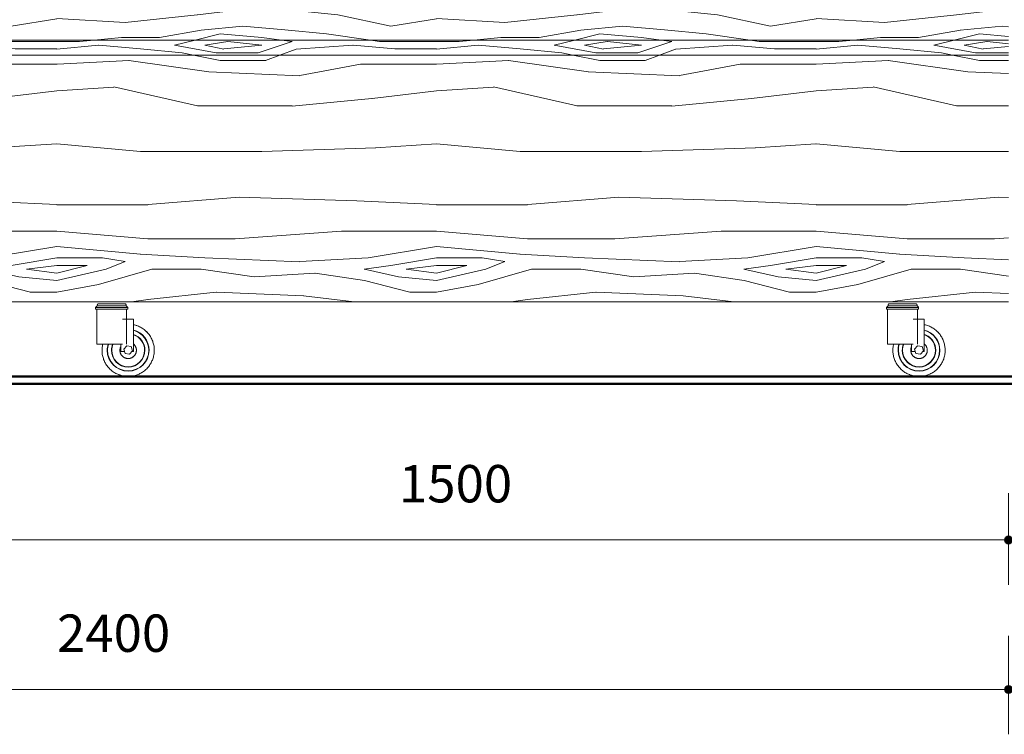
# Model space of a CAD drawing. Units: millimetres. Extents: x -34278 to -24484, y -479 to 19200.
# Drawn here: x -28551 to -27234, y -479 to 477 of the extents above; entities that cross this region are included whole.
import ezdxf

# ---------------------------------------------------------------- set-up
doc = ezdxf.new("R2010")
doc.units = ezdxf.units.MM
for name, color, linetype, lineweight in [('A-ANNO-DIMS', 7, 'Continuous', 9), ('A-ANNO-DIMS-20', 7, 'Continuous', 9), ('A-FLOR-1', 7, 'Continuous', 50), ('Q-CASE', 7, 'Continuous', 18)]:
    doc.layers.add(name, color=color, linetype=linetype, lineweight=lineweight)
doc.layers.add('Q-CASE-1', color=7, linetype='Continuous', lineweight=18, true_color=0xc0c0c0)
doc.styles.add('ISOCPEUR', font='isocpeur.ttf', dxfattribs={"height": 50})
doc.dimstyles.new('Pink_Linear_-_2_5_mm', dxfattribs={"dimscale": 304.8, "dimtxt": 49.799059, "dimasz": 0.131234, "dimexe": 0.19685, "dimexo": 0.131234, "dimgap": 0.114829, "dimtad": 1, "dimdec": 0, "dimzin": 0, "dimdsep": 46, "dimtxsty": 'ISOCPEUR', "dimblk1": 'DOTSMALL', "dimblk2": 'DOTSMALL', "dimsah": 1, "dimcen": 0.09, "dimdle": 0.19685, "dimazin": 0, "dimtfac": 1, "dimtdec": 4, "dimtix": 1, "dimtmove": 0, "dimatfit": 3, "dimfxl": 1, "dimtvp": 1, "dimtolj": 1, "dimtzin": 0, "dimarcsym": 2})
pattern_1 = [(349.695, (-32411.104, 3996.16), (3047.99837, -508.008), [56.796, -5622.816]), (0, (-32355.2, 3986), (508, 508), [55.88, -452.12]), (18.435, (-32299.34, 3986), (1015.9995, 508.001), [48.193, -1558.244]), (172.875, (-32253.624, 4001.24), (3556.0003, -507.9994), [40.956, -4054.67]), (174.806, (-32294.264, 4006.32), (5080.00417, -507.96185), [56.11, -5554.933]), (194.036, (-32350.14, 4011.4), (-1524.002, -507.9934), [62.836, -2031.7]), (9.462, (-32370.46, 3996.16), (2540.0026, 507.986), [30.9, -3059.143]), (353.66, (-32339.984, 4001.24), (-4064.002, 507.9862), [46, -4554.134]), (185.711, (-32294.264, 3996.16), (-4571.99646, -508.0326), [51.053, -5054.284]), (168.69, (-32345.06, 3991.08), (2031.9995, -508.0024), [25.903, -2564.4]), (354.806, (-32456.824, 3991.08), (-5080.00417, 507.96185), [56.11, -5554.933]), (348.69, (-32400.94, 3986), (-2031.9995, 508.0024), [51.806, -2538.496]), (0, (-32350.14, 3975.84), (508, 508), [60.96, -447.04]), (20.556, (-32289.184, 3975.84), (2540.0012, 1015.99825), [43.404, -4296.95]), (3.814, (-32248.544, 3991.08), (7112.00094, 507.99107), [76.37, -7560.545]), (354.806, (-32172.344, 3996.16), (-5080.00417, 507.96185), [56.11, -5554.933]), (0, (-32116.46, 3991.1), (508, 508), [55.88, -452.12]), (5.194, (-32568.584, 3991.08), (5080.00417, 507.96185), [56.11, -5554.933]), (354.806, (-32512.704, 3996.16), (-5080.00417, 507.96185), [56.11, -5554.933]), (0, (-32568.6, 4001.24), (508, 508), [30.48, -477.52]), (5.194, (-32538.104, 4001.24), (5080.00417, 507.96185), [56.11, -5554.933]), (0, (-32482.2, 4006.3), (508, 508), [50.8, -457.2]), (10.305, (-32431.424, 4006.32), (-3047.99837, -508.008), [56.796, -5622.816]), (5.194, (-32375.544, 4016.48), (5080.00417, 507.96185), [56.11, -5554.933]), (354.806, (-32319.664, 4021.56), (-5080.00417, 507.96185), [56.11, -5554.933]), (354.806, (-32263.784, 4016.48), (-5080.00417, 507.96185), [56.11, -5554.933]), (351.87, (-32207.904, 4011.4), (-3048.0008, 507.9945), [71.842, -3520.26]), (0, (-32136.8, 4001.24), (508, 508), [76.2, -431.8]), (347.471, (-32157.104, 3696.44), (2539.9984, -508.0089), [46.835, -4636.693]), (354.289, (-32111.384, 3686.28), (-4571.99646, 508.0326), [51.053, -5054.284]), (8.13, (-32157.104, 3696.44), (3048.0008, 507.9945), [35.92, -3556.18]), (9.462, (-32121.54, 3701.52), (2540.0026, 507.986), [61.8, -3028.242]), (0, (-32568.6, 3711.7), (508, 508), [60.96, -447.04]), (350.538, (-32507.62, 3711.68), (-2540.0026, 507.986), [30.9, -3059.143]), (201.801, (-32477.14, 3706.6), (1524.0036, 507.9893), [27.357, -2708.307]), (192.995, (-32502.544, 3696.44), (4571.99335, 1016.03083), [67.776, -6709.79]), (352.875, (-32101.224, 3696.44), (-3556.0003, 507.9994), [40.956, -4054.67]), (7.125, (-32101.224, 3696.44), (3556.0003, 507.9994), [40.956, -4054.67]), (0, (-32568.6, 3701.5), (508, 508), [40.64, -467.36]), (194.036, (-32527.94, 3701.52), (-1524.002, -507.9934), [41.89, -2052.647]), (356.633, (-32456.824, 3716.76), (-8127.99531, 508.07673), [86.51, -8564.42]), (357.709, (-32370.464, 3711.68), (-12191.99668, 508.08322), [127.102, -12583.054]), (3.18, (-32243.464, 3706.6), (8635.9981, 508.02581), [91.581, -9066.519]), (9.462, (-32152.02, 3711.68), (2540.0026, 507.986), [92.7, -2997.342]), (10.305, (-32568.584, 3665.96), (-3047.99837, -508.008), [56.796, -5622.816]), (15.945, (-32512.704, 3676.12), (-2032.0035, -507.9861), [73.966, -3624.33]), (0, (-32441.6, 3696.44), (508, 508), [66.04, -441.96]), (351.87, (-32375.544, 3696.44), (-3048.0008, 507.9945), [71.842, -3520.26]), (3.576, (-32304.424, 3686.28), (7620.00316, 507.95537), [81.438, -8062.42]), (351.254, (-32223.144, 3691.36), (3556.0017, -507.9895), [66.817, -6614.88]), (345.964, (-32157.1, 3681.2), (-1524.002, 507.9934), [62.836, -2031.7]), (0, (-32096.14, 3665.96), (508, 508), [35.56, -472.44]), (174.806, (-32456.824, 3716.76), (5080.00417, -507.96185), [112.22, -5498.823]), (355.236, (-32568.584, 3747.24), (-5587.99703, 508.03486), [122.343, -5994.788]), (0, (-32446.66, 3737.1), (508, 508), [116.84, -391.16]), (4.086, (-32329.824, 3737.08), (6603.99688, 508.0437), [142.602, -6987.517]), (0, (-32187.6, 3747.24), (508, 508), [127, -381]), (7.125, (-32568.584, 3640.56), (3556.0003, 507.9994), [122.87, -3972.758]), (6.34, (-32446.664, 3655.8), (4064.002, 507.9862), [92.003, -4508.133]), (357.51, (-32355.224, 3665.96), (-11175.9963, 508.08711), [116.95, -11578.088]), (353.48, (-32238.384, 3660.88), (-13207.99412, 1524.04622), [178.957, -17716.78]), (3.013, (-32568.584, 3970.76), (9143.9978, 508.034), [96.654, -9568.706]), (351.87, (-32472.064, 3975.84), (-3048.0008, 507.9945), [107.763, -3484.34]), (357.614, (-32365.384, 3960.6), (-11683.99933, 508.01209), [122.026, -12080.553]), (10.62, (-32243.464, 3955.52), (-5587.99392, -1016.03382), [82.696, -8186.944]), (0, (-32162.2, 3970.76), (508, 508), [101.6, -406.4]), (356.82, (-32568.584, 4031.72), (-8635.9981, 508.02581), [91.581, -9066.519]), (6.009, (-32477.144, 4026.64), (-5079.99949, -507.99935), [97.053, -9608.273]), (6.71, (-32380.624, 4036.8), (-4571.99867, -508.01271), [86.955, -8608.604]), (354.289, (-32294.264, 4046.96), (-4571.99646, 508.0326), [102.107, -5003.23]), (347.905, (-32192.664, 4036.8), (-4571.99556, 1016.0191), [72.734, -7200.72]), (9.462, (-32121.54, 4021.56), (2540.0026, 507.986), [61.8, -3028.242]), (3.814, (-32568.584, 3935.2), (7112.00094, 507.99107), [76.37, -7560.545]), (347.196, (-32492.384, 3940.28), (-6604.00707, 1523.96963), [114.61, -11346.392]), (0, (-32380.6, 3914.9), (508, 508), [127, -381]), (5.44, (-32253.624, 3914.88), (-5588.00327, -507.96716), [107.163, -10609.109]), (6.71, (-32146.944, 3925.04), (-4571.99867, -508.01271), [86.955, -8608.604]), (0, (-32568.6, 4067.3), (508, 508), [86.36, -421.64]), (8.13, (-32482.224, 4067.28), (3048.0008, 507.9945), [143.684, -3448.418]), (357.614, (-32339.984, 4087.6), (-11683.99933, 508.01209), [122.026, -12080.553]), (354.472, (-32218.064, 4082.52), (10667.99153, -1016.085486), [158.216, -15663.354]), (6.843, (-32568.584, 3605), (-8635.99603, -1016.03442), [127.911, -12663.202]), (0, (-32441.6, 3620.24), (508, 508), [142.24, -365.76]), (356.348, (-32299.344, 3620.24), (-15748.00451, 1015.938243), [239.246, -23685.343]), (0, (-32568.6, 3782.8), (508, 508), [121.92, -386.08]), (4.764, (-32446.664, 3782.8), (5587.99703, 508.03486), [122.343, -5994.788]), (358.152, (-32324.744, 3792.96), (-15239.99704, 508.1031), [157.562, -15598.63]), (357.274, (-32167.264, 3787.88), (-10160.00239, 507.94474), [106.801, -10573.287]), (354.806, (-32568.584, 3864.08), (-5080.00417, 507.96185), [112.22, -5498.823]), (0, (-32456.8, 3853.9), (508, 508), [162.56, -345.44]), (1.909, (-32294.264, 3853.92), (14732.001046, 507.96086), [152.485, -15095.979]), (3.576, (-32141.864, 3859), (7620.00316, 507.95537), [81.438, -8062.42])]

# ---------------------------------------------------------------- blocks, each defined once
blk = doc.blocks.new('Trepistik 2 - Trepistik 2-57353790-Section 104')
at = {"layer": 'Q-CASE-1'}
h = blk.add_hatch(dxfattribs=at)
h.set_pattern_fill('FP_5', color=256, style=0, pattern_type=2)
h.set_pattern_definition(pattern_1)
h.paths.add_polyline_path([(-31597.5, 450), (-31497.5, 450), (-31497.5, 800), (-32997.5, 800), (-32997.5, 450), (-31706.5, 450)])
h = blk.add_hatch(dxfattribs=at)
h.set_pattern_fill('FP_5', color=256, style=0, pattern_type=2)
h.set_pattern_definition(pattern_1)
h.paths.add_polyline_path([(-31706.5, 430), (-31497.5, 430), (-31497.5, 450), (-32997.5, 450), (-32997.5, 430), (-32568.7, 430)])
h = blk.add_hatch(dxfattribs=at)
h.set_pattern_fill('FP_6', color=256, style=0, pattern_type=2)
h.set_pattern_definition(pattern_1)
h.paths.add_polyline_path([(-33889, 100), (-31497.5, 100), (-31497.5, 430), (-33897.5, 430), (-33897.5, 100)])
at = {"layer": 'Q-CASE'}
for p, q in [((-32997.5, 450), (-31497.5, 450)), ((-31497.5, 430), (-33897.5, 430)), ((-31497.5, 430), (-32997.5, 430)), ((-33897.5, 100), (-31497.5, 100)), ((-32718.4, 92.9), (-32718.2, 93.2)), ((-32717.8, 93.6), (-32717.6, 93.8)), ((-32717.3, 94), (-32717.1, 94.2)), ((-32716.9, 94.3), (-32678.1, 94.3)), ((-32716, 97.1), (-32679, 97.1)), ((-32678.1, 94.3), (-32677.8, 94.1)), ((-32676.2, 92.6), (-32676.1, 92.3)), ((-31660.2, 92.9), (-31659.9, 93.2)), ((-31659, 94), (-31658.8, 94.2)), ((-31658.6, 94.3), (-31619.8, 94.3)), ((-31657.7, 97.1), (-31620.7, 97.1)), ((-31619.8, 94.3), (-31619.5, 94.1)), ((-31618.4, 93.1), (-31618.1, 92.8)), ((-31618, 92.6), (-31617.8, 92.3)), ((-32719, 92.2), (-32719, 90)), ((-32719, 92.2), (-32676, 92.2)), ((-32676, 90), (-32719, 90)), ((-32717.5, 90), (-32717.5, 43.2)), ((-32677.5, 43.2), (-32677.5, 90)), ((-32676, 90), (-32676, 92.2)), ((-31660.7, 92.2), (-31660.7, 90)), ((-31660.7, 92.2), (-31617.7, 92.2)), ((-31617.7, 90), (-31660.7, 90)), ((-31659.2, 90), (-31659.2, 43.2)), ((-31619.2, 43.2), (-31619.2, 90)), ((-31617.7, 90), (-31617.7, 92.2)), ((-32668.5, 76.7), (-32683.2, 76.7)), ((-32668.5, 76.7), (-32668.5, 33.2)), ((-31610.2, 76.7), (-31625.1, 76.7)), ((-31610.2, 76.7), (-31610.2, 33.2)), ((-32717.5, 43.2), (-32683.2, 43.2)), ((-32685.5, 33.2), (-32685.5, 43.2)), ((-32677.4, 41.1), (-32681.4, 36.6)), ((-32671.5, 39.9), (-32677.4, 41.1)), ((-32669.6, 34.1), (-32671.5, 39.9)), ((-31659.2, 43.2), (-31625.1, 43.2)), ((-31627.2, 33.2), (-31627.2, 43.2)), ((-31619.1, 41.1), (-31623.1, 36.6)), ((-31613.2, 39.9), (-31619.1, 41.1)), ((-31611.3, 34.1), (-31613.2, 39.9)), ((-32680.3, 33.2), (-32685.5, 33.2)), ((-32681.4, 36.6), (-32679.5, 30.9)), ((-32679.5, 30.9), (-32673.6, 29.6)), ((-32673.6, 29.6), (-32669.6, 34.1)), ((-32668.5, 33.2), (-32670.4, 33.2)), ((-31622, 33.2), (-31627.2, 33.2)), ((-31623.1, 36.6), (-31621.3, 30.9)), ((-31621.3, 30.9), (-31615.3, 29.6)), ((-31615.3, 29.6), (-31611.3, 34.1)), ((-31610.2, 33.2), (-31612.1, 33.2))]:
    blk.add_line(p, q, dxfattribs=at)
at = {"layer": 'Q-CASE', "flags": 128}
for points in [[(-32719, 92.2), (-32718.8, 92.5), (-32718.7, 92.7), (-32718.4, 92.9), (-32718.2, 93.2), (-32718, 93.4), (-32717.8, 93.6), (-32717.6, 93.8), (-32717.3, 94), (-32717.1, 94.2), (-32716.9, 94.3)], [(-32719, 92.2), (-32718.8, 92.5), (-32718.7, 92.7)], [(-32716.9, 94.3), (-32716.9, 94.5), (-32716.9, 94.6), (-32716.9, 94.8), (-32716.9, 94.9), (-32716.9, 95.1), (-32716.9, 95.3), (-32716.8, 95.4), (-32716.8, 95.6), (-32716.7, 95.8), (-32716.7, 95.9), (-32716.6, 96.1), (-32716.6, 96.2), (-32716.5, 96.4), (-32716.4, 96.5), (-32716.3, 96.6), (-32716.2, 96.8), (-32716.2, 96.9), (-32716.1, 97.1), (-32716, 97.1)], [(-32716.9, 94.5), (-32716.9, 94.6), (-32716.9, 94.8), (-32716.9, 94.9), (-32716.9, 95.1), (-32716.9, 95.3), (-32716.8, 95.4), (-32716.8, 95.6)], [(-32716.6, 96.1), (-32716.6, 96.2), (-32716.5, 96.4), (-32716.4, 96.5), (-32716.3, 96.6), (-32716.2, 96.8), (-32716.2, 96.9)], [(-32679, 97.1), (-32678.9, 97), (-32678.8, 96.8), (-32678.7, 96.7), (-32678.6, 96.6), (-32678.5, 96.4), (-32678.5, 96.3), (-32678.4, 96.1), (-32678.3, 96), (-32678.3, 95.8), (-32678.2, 95.7), (-32678.2, 95.5), (-32678.1, 95.3), (-32678.1, 95.2), (-32678.1, 95), (-32678.1, 94.8), (-32678.1, 94.7), (-32678.1, 94.5), (-32678.1, 94.4), (-32678.1, 94.3)], [(-32678.9, 97), (-32678.8, 96.8), (-32678.7, 96.7), (-32678.6, 96.6), (-32678.5, 96.4), (-32678.5, 96.3), (-32678.4, 96.1), (-32678.3, 96)], [(-32678.2, 95.5), (-32678.1, 95.3), (-32678.1, 95.2), (-32678.1, 95), (-32678.1, 94.8), (-32678.1, 94.7), (-32678.1, 94.5)], [(-32678.1, 94.3), (-32677.8, 94.1), (-32677.6, 93.9), (-32677.3, 93.7), (-32677.1, 93.5), (-32676.9, 93.3), (-32676.6, 93.1), (-32676.4, 92.8), (-32676.2, 92.6), (-32676.1, 92.3), (-32676, 92.2)], [(-31660.7, 92.2), (-31660.6, 92.5), (-31660.4, 92.7), (-31660.2, 92.9), (-31659.9, 93.2), (-31659.7, 93.4), (-31659.5, 93.6), (-31659.3, 93.8), (-31659, 94), (-31658.8, 94.2), (-31658.6, 94.3)], [(-31660.7, 92.2), (-31660.6, 92.5), (-31660.4, 92.7)], [(-31658.6, 94.3), (-31658.6, 94.5), (-31658.6, 94.6), (-31658.6, 94.8), (-31658.6, 94.9), (-31658.6, 95.1), (-31658.6, 95.3), (-31658.5, 95.4), (-31658.5, 95.6), (-31658.5, 95.8), (-31658.4, 95.9), (-31658.3, 96.1), (-31658.3, 96.2), (-31658.2, 96.4), (-31658.1, 96.5), (-31658, 96.6), (-31658, 96.8), (-31657.9, 96.9), (-31657.8, 97.1), (-31657.7, 97.1)], [(-31658.6, 94.5), (-31658.6, 94.6), (-31658.6, 94.8), (-31658.6, 94.9), (-31658.6, 95.1), (-31658.6, 95.3), (-31658.5, 95.4), (-31658.5, 95.6)], [(-31658.3, 96.1), (-31658.3, 96.2), (-31658.2, 96.4), (-31658.1, 96.5), (-31658, 96.6), (-31658, 96.8), (-31657.9, 96.9)], [(-31620.7, 97.1), (-31620.6, 97), (-31620.5, 96.8), (-31620.4, 96.7), (-31620.3, 96.6), (-31620.2, 96.4), (-31620.2, 96.3), (-31620.1, 96.1), (-31620, 96), (-31620, 95.8), (-31619.9, 95.7), (-31619.9, 95.5), (-31619.9, 95.3), (-31619.8, 95.2), (-31619.8, 95), (-31619.8, 94.8), (-31619.8, 94.7), (-31619.8, 94.5), (-31619.8, 94.4), (-31619.8, 94.3)], [(-31620.6, 97), (-31620.5, 96.8), (-31620.4, 96.7), (-31620.3, 96.6), (-31620.2, 96.4), (-31620.2, 96.3), (-31620.1, 96.1), (-31620, 96)], [(-31619.9, 95.5), (-31619.9, 95.3), (-31619.8, 95.2), (-31619.8, 95), (-31619.8, 94.8), (-31619.8, 94.7), (-31619.8, 94.5)], [(-31619.8, 94.3), (-31619.5, 94.1), (-31619.3, 93.9), (-31619, 93.7), (-31618.8, 93.5), (-31618.6, 93.3), (-31618.4, 93.1), (-31618.1, 92.8), (-31618, 92.6), (-31617.8, 92.3), (-31617.7, 92.2)], [(-32640.5, 35), (-32640.5, 36.4), (-32640.6, 37.8), (-32640.8, 39.2), (-32640.9, 40.6), (-32641.2, 42), (-32641.5, 43.3), (-32641.9, 44.7), (-32642.3, 46), (-32642.7, 47.3), (-32643.3, 48.6), (-32643.8, 49.9), (-32644.5, 51.2), (-32645.1, 52.4), (-32645.8, 53.6), (-32646.6, 54.8), (-32647.4, 55.9), (-32648.3, 57), (-32649.2, 58.1), (-32650.1, 59.1), (-32651.1, 60.1), (-32652.1, 61.1), (-32653.2, 62), (-32654.3, 62.8), (-32655.4, 63.7), (-32656.6, 64.5), (-32657.8, 65.2), (-32659, 65.9), (-32660.3, 66.5), (-32661.5, 67.1), (-32662.8, 67.6), (-32664.1, 68.1), (-32665.5, 68.5), (-32666.8, 68.9), (-32668.2, 69.2), (-32668.5, 69.3)], [(-32640.5, 35), (-32640.5, 36.4), (-32640.6, 37.8), (-32640.8, 39.2), (-32640.9, 40.6), (-32641.2, 42), (-32641.5, 43.3), (-32641.9, 44.7), (-32642.3, 46), (-32642.7, 47.3), (-32643.3, 48.6), (-32643.8, 49.9), (-32644.5, 51.2), (-32645.1, 52.4), (-32645.8, 53.6), (-32646.6, 54.8), (-32647.4, 55.9), (-32648.3, 57), (-32649.2, 58.1), (-32650.1, 59.1), (-32651.1, 60.1), (-32652.1, 61.1), (-32653.2, 62), (-32654.3, 62.8), (-32655.4, 63.7), (-32656.6, 64.5), (-32657.8, 65.2), (-32659, 65.9), (-32660.3, 66.5), (-32661.5, 67.1), (-32662.8, 67.6), (-32664.1, 68.1), (-32665.5, 68.5), (-32666.8, 68.9), (-32668.2, 69.2), (-32668.5, 69.3)], [(-31582.2, 35), (-31582.2, 36.4), (-31582.3, 37.8), (-31582.5, 39.2), (-31582.7, 40.6), (-31582.9, 42), (-31583.2, 43.3), (-31583.6, 44.7), (-31584, 46), (-31584.5, 47.3), (-31585, 48.6), (-31585.5, 49.9), (-31586.2, 51.2), (-31586.8, 52.4), (-31587.6, 53.6), (-31588.3, 54.8), (-31589.1, 55.9), (-31590, 57), (-31590.9, 58.1), (-31591.8, 59.1), (-31592.8, 60.1), (-31593.8, 61.1), (-31594.9, 62), (-31596, 62.8), (-31597.1, 63.7), (-31598.3, 64.5), (-31599.5, 65.2), (-31600.7, 65.9), (-31602, 66.5), (-31603.2, 67.1), (-31604.5, 67.6), (-31605.8, 68.1), (-31607.2, 68.5), (-31608.5, 68.9), (-31609.9, 69.2), (-31610.2, 69.3)], [(-31582.2, 35), (-31582.2, 36.4), (-31582.3, 37.8), (-31582.5, 39.2), (-31582.7, 40.6), (-31582.9, 42), (-31583.2, 43.3), (-31583.6, 44.7), (-31584, 46), (-31584.5, 47.3), (-31585, 48.6), (-31585.5, 49.9), (-31586.2, 51.2), (-31586.8, 52.4), (-31587.6, 53.6), (-31588.3, 54.8), (-31589.1, 55.9), (-31590, 57), (-31590.9, 58.1), (-31591.8, 59.1), (-31592.8, 60.1), (-31593.8, 61.1), (-31594.9, 62), (-31596, 62.8), (-31597.1, 63.7), (-31598.3, 64.5), (-31599.5, 65.2), (-31600.7, 65.9), (-31602, 66.5), (-31603.2, 67.1), (-31604.5, 67.6), (-31605.8, 68.1), (-31607.2, 68.5), (-31608.5, 68.9), (-31609.9, 69.2), (-31610.2, 69.3)], [(-32709.5, 43.2), (-32709.8, 42.1), (-32710, 40.7), (-32710.2, 39.3), (-32710.4, 37.9), (-32710.5, 36.5), (-32710.5, 35.1), (-32710.5, 35)], [(-32709.5, 43.2), (-32709.8, 42.1), (-32710, 40.7), (-32710.2, 39.3), (-32710.4, 37.9), (-32710.5, 36.5), (-32710.5, 35.1)], [(-32664.5, 35), (-32664.5, 35.4), (-32664.5, 35.9), (-32664.5, 36.3), (-32664.6, 36.8), (-32664.7, 37.2), (-32664.8, 37.6), (-32664.9, 38.1), (-32665, 38.5), (-32665.2, 38.9), (-32665.3, 39.3), (-32665.5, 39.7), (-32665.7, 40.1), (-32665.9, 40.5), (-32666.1, 40.9), (-32666.4, 41.2), (-32666.6, 41.6), (-32666.9, 41.9), (-32667.2, 42.3), (-32667.5, 42.6), (-32667.8, 42.9), (-32668.1, 43.2), (-32668.5, 43.5)], [(-31651.2, 43.2), (-31651.5, 42.1), (-31651.7, 40.7), (-31651.9, 39.3), (-31652.1, 37.9), (-31652.2, 36.5), (-31652.2, 35.1)], [(-31651.2, 43.2), (-31651.5, 42.1), (-31651.7, 40.7), (-31651.9, 39.3), (-31652.1, 37.9), (-31652.2, 36.5), (-31652.2, 35.1), (-31652.2, 35)], [(-31606.2, 35), (-31606.2, 35.4), (-31606.2, 35.9), (-31606.2, 36.3), (-31606.3, 36.8), (-31606.4, 37.2), (-31606.5, 37.6), (-31606.6, 38.1), (-31606.7, 38.5), (-31606.9, 38.9), (-31607, 39.3), (-31607.2, 39.7), (-31607.4, 40.1), (-31607.6, 40.5), (-31607.8, 40.9), (-31608.1, 41.2), (-31608.3, 41.6), (-31608.6, 41.9), (-31608.9, 42.3), (-31609.2, 42.6), (-31609.5, 42.9), (-31609.8, 43.2), (-31610.2, 43.5)], [(-32710.5, 35), (-32710.5, 33.6), (-32710.4, 32.2), (-32710.2, 30.8), (-32710.1, 29.4), (-32709.8, 28), (-32709.5, 26.7), (-32709.1, 25.3), (-32708.7, 24), (-32708.3, 22.7), (-32707.7, 21.4), (-32707.2, 20.1), (-32706.5, 18.8), (-32705.9, 17.6), (-32705.2, 16.4), (-32704.4, 15.2), (-32703.6, 14.1), (-32702.7, 13), (-32701.8, 11.9), (-32700.9, 10.9), (-32699.9, 9.9), (-32698.9, 8.9), (-32697.8, 8), (-32696.7, 7.2), (-32695.6, 6.3), (-32694.4, 5.5), (-32693.2, 4.8), (-32692, 4.1), (-32690.7, 3.5), (-32689.5, 2.9), (-32688.2, 2.4), (-32686.9, 1.9), (-32685.5, 1.5), (-32684.2, 1.1), (-32682.8, 0.8), (-32681.4, 0.5), (-32680.1, 0.3), (-32678.7, 0.1), (-32677.3, 0), (-32675.9, 0), (-32674.5, 0), (-32673.1, 0.1), (-32671.7, 0.2), (-32670.3, 0.4), (-32668.9, 0.6), (-32667.5, 0.9), (-32666.2, 1.3), (-32664.8, 1.7), (-32663.5, 2.1), (-32662.2, 2.6), (-32660.9, 3.2), (-32659.7, 3.8), (-32658.4, 4.4), (-32657.2, 5.1), (-32656.1, 5.9), (-32654.9, 6.7), (-32653.8, 7.5), (-32652.7, 8.4), (-32651.7, 9.4), (-32650.7, 10.3), (-32649.7, 11.4), (-32648.8, 12.4), (-32647.9, 13.5), (-32647, 14.6), (-32646.3, 15.8), (-32645.5, 17), (-32644.8, 18.2), (-32644.2, 19.4), (-32643.6, 20.7), (-32643, 22), (-32642.5, 23.3), (-32642.1, 24.6), (-32641.7, 25.9), (-32641.4, 27.3), (-32641.1, 28.7), (-32640.9, 30.1), (-32640.7, 31.5), (-32640.6, 32.8), (-32640.5, 34.2), (-32640.5, 35)], [(-32710.5, 35), (-32710.5, 33.6), (-32710.4, 32.2), (-32710.2, 30.8), (-32710.1, 29.4), (-32709.8, 28), (-32709.5, 26.7), (-32709.1, 25.3), (-32708.7, 24), (-32708.3, 22.7), (-32707.7, 21.4), (-32707.2, 20.1), (-32706.5, 18.8), (-32705.9, 17.6), (-32705.2, 16.4), (-32704.4, 15.2), (-32703.6, 14.1), (-32702.7, 13), (-32701.8, 11.9), (-32700.9, 10.9), (-32699.9, 9.9), (-32698.9, 8.9), (-32697.8, 8), (-32696.7, 7.2), (-32695.6, 6.3), (-32694.4, 5.5), (-32693.2, 4.8), (-32692, 4.1), (-32690.7, 3.5), (-32689.5, 2.9), (-32688.2, 2.4), (-32686.9, 1.9), (-32685.5, 1.5), (-32684.2, 1.1), (-32682.8, 0.8), (-32681.4, 0.5), (-32680.1, 0.3), (-32678.7, 0.1), (-32677.3, 0), (-32675.9, 0), (-32674.5, 0), (-32673.1, 0.1), (-32671.7, 0.2), (-32670.3, 0.4), (-32668.9, 0.6), (-32667.5, 0.9), (-32666.2, 1.3), (-32664.8, 1.7), (-32663.5, 2.1), (-32662.2, 2.6), (-32660.9, 3.2), (-32659.7, 3.8), (-32658.4, 4.4), (-32657.2, 5.1), (-32656.1, 5.9), (-32654.9, 6.7), (-32653.8, 7.5), (-32652.7, 8.4), (-32651.7, 9.4), (-32650.7, 10.3), (-32649.7, 11.4), (-32648.8, 12.4), (-32647.9, 13.5), (-32647, 14.6), (-32646.3, 15.8), (-32645.5, 17), (-32644.8, 18.2), (-32644.2, 19.4), (-32643.6, 20.7), (-32643, 22), (-32642.5, 23.3), (-32642.1, 24.6), (-32641.7, 25.9), (-32641.4, 27.3), (-32641.1, 28.7), (-32640.9, 30.1), (-32640.7, 31.5), (-32640.6, 32.8), (-32640.5, 34.2), (-32640.5, 35)], [(-32685.6, 39.5), (-32685.8, 39.1), (-32685.9, 38.7), (-32686, 38.3), (-32686.2, 37.9), (-32686.3, 37.4), (-32686.4, 37), (-32686.4, 36.6), (-32686.5, 36.1), (-32686.5, 35.7), (-32686.5, 35.2), (-32686.5, 35)], [(-32686.5, 35), (-32686.5, 34.6), (-32686.5, 34.1), (-32686.5, 33.7), (-32686.4, 33.2), (-32686.3, 32.8), (-32686.2, 32.4), (-32686.1, 31.9), (-32686, 31.5), (-32685.8, 31.1), (-32685.7, 30.7), (-32685.5, 30.3), (-32685.3, 29.9), (-32685.1, 29.5), (-32684.9, 29.1), (-32684.6, 28.8), (-32684.4, 28.4), (-32684.1, 28.1), (-32683.8, 27.7), (-32683.5, 27.4), (-32683.2, 27.1), (-32682.9, 26.8), (-32682.5, 26.5), (-32682.2, 26.2), (-32681.8, 26), (-32681.5, 25.7), (-32681.1, 25.5), (-32680.7, 25.3), (-32680.3, 25.1), (-32679.9, 24.9), (-32679.5, 24.7), (-32679.1, 24.6), (-32678.7, 24.4), (-32678.2, 24.3), (-32677.8, 24.2), (-32677.4, 24.1), (-32676.9, 24), (-32676.5, 24), (-32676.1, 24), (-32675.6, 24), (-32675.2, 24), (-32674.7, 24), (-32674.3, 24), (-32673.9, 24.1), (-32673.4, 24.2), (-32673, 24.2), (-32672.6, 24.4), (-32672.1, 24.5), (-32671.7, 24.6), (-32671.3, 24.8), (-32670.9, 25), (-32670.5, 25.1), (-32670.1, 25.4), (-32669.7, 25.6), (-32669.4, 25.8), (-32669, 26.1), (-32668.6, 26.3), (-32668.3, 26.6), (-32668, 26.9), (-32667.7, 27.2), (-32667.4, 27.5), (-32667.1, 27.9), (-32666.8, 28.2), (-32666.5, 28.6), (-32666.3, 28.9), (-32666, 29.3), (-32665.8, 29.7), (-32665.6, 30.1), (-32665.4, 30.5), (-32665.2, 30.9), (-32665.1, 31.3), (-32665, 31.7), (-32664.8, 32.1), (-32664.7, 32.6), (-32664.6, 33), (-32664.6, 33.4), (-32664.5, 33.9), (-32664.5, 34.3), (-32664.5, 34.8), (-32664.5, 35)], [(-31652.2, 35), (-31652.2, 33.6), (-31652.1, 32.2), (-31652, 30.8), (-31651.8, 29.4), (-31651.5, 28), (-31651.2, 26.7), (-31650.8, 25.3), (-31650.4, 24), (-31650, 22.7), (-31649.4, 21.4), (-31648.9, 20.1), (-31648.3, 18.8), (-31647.6, 17.6), (-31646.9, 16.4), (-31646.1, 15.2), (-31645.3, 14.1), (-31644.4, 13), (-31643.5, 11.9), (-31642.6, 10.9), (-31641.6, 9.9), (-31640.6, 8.9), (-31639.5, 8), (-31638.4, 7.2), (-31637.3, 6.3), (-31636.1, 5.5), (-31634.9, 4.8), (-31633.7, 4.1), (-31632.5, 3.5), (-31631.2, 2.9), (-31629.9, 2.4), (-31628.6, 1.9), (-31627.2, 1.5), (-31625.9, 1.1), (-31624.5, 0.8), (-31623.2, 0.5), (-31621.8, 0.3), (-31620.4, 0.1), (-31619, 0), (-31617.6, 0), (-31616.2, 0), (-31614.8, 0.1), (-31613.4, 0.2), (-31612, 0.4), (-31610.6, 0.6), (-31609.3, 0.9), (-31607.9, 1.3), (-31606.6, 1.7), (-31605.2, 2.1), (-31603.9, 2.6), (-31602.6, 3.2), (-31601.4, 3.8), (-31600.1, 4.4), (-31598.9, 5.1), (-31597.8, 5.9), (-31596.6, 6.7), (-31595.5, 7.5), (-31594.4, 8.4), (-31593.4, 9.4), (-31592.4, 10.3), (-31591.4, 11.4), (-31590.5, 12.4), (-31589.6, 13.5), (-31588.8, 14.6), (-31588, 15.8), (-31587.2, 17), (-31586.5, 18.2), (-31585.9, 19.4), (-31585.3, 20.7), (-31584.7, 22), (-31584.2, 23.3), (-31583.8, 24.6), (-31583.4, 25.9), (-31583.1, 27.3), (-31582.8, 28.7), (-31582.6, 30.1), (-31582.4, 31.5), (-31582.3, 32.8), (-31582.2, 34.2), (-31582.2, 35)], [(-31652.2, 35), (-31652.2, 33.6), (-31652.1, 32.2), (-31652, 30.8), (-31651.8, 29.4), (-31651.5, 28), (-31651.2, 26.7), (-31650.8, 25.3), (-31650.4, 24), (-31650, 22.7), (-31649.4, 21.4), (-31648.9, 20.1), (-31648.3, 18.8), (-31647.6, 17.6), (-31646.9, 16.4), (-31646.1, 15.2), (-31645.3, 14.1), (-31644.4, 13), (-31643.5, 11.9), (-31642.6, 10.9), (-31641.6, 9.9), (-31640.6, 8.9), (-31639.5, 8), (-31638.4, 7.2), (-31637.3, 6.3), (-31636.1, 5.5), (-31634.9, 4.8), (-31633.7, 4.1), (-31632.5, 3.5), (-31631.2, 2.9), (-31629.9, 2.4), (-31628.6, 1.9), (-31627.2, 1.5), (-31625.9, 1.1), (-31624.5, 0.8), (-31623.2, 0.5), (-31621.8, 0.3), (-31620.4, 0.1), (-31619, 0), (-31617.6, 0), (-31616.2, 0), (-31614.8, 0.1), (-31613.4, 0.2), (-31612, 0.4), (-31610.6, 0.6), (-31609.3, 0.9), (-31607.9, 1.3), (-31606.6, 1.7), (-31605.2, 2.1), (-31603.9, 2.6), (-31602.6, 3.2), (-31601.4, 3.8), (-31600.1, 4.4), (-31598.9, 5.1), (-31597.8, 5.9), (-31596.6, 6.7), (-31595.5, 7.5), (-31594.4, 8.4), (-31593.4, 9.4), (-31592.4, 10.3), (-31591.4, 11.4), (-31590.5, 12.4), (-31589.6, 13.5), (-31588.8, 14.6), (-31588, 15.8), (-31587.2, 17), (-31586.5, 18.2), (-31585.9, 19.4), (-31585.3, 20.7), (-31584.7, 22), (-31584.2, 23.3), (-31583.8, 24.6), (-31583.4, 25.9), (-31583.1, 27.3), (-31582.8, 28.7), (-31582.6, 30.1), (-31582.4, 31.5), (-31582.3, 32.8), (-31582.2, 34.2), (-31582.2, 35)], [(-31627.3, 39.5), (-31627.5, 39.1), (-31627.6, 38.7), (-31627.8, 38.3), (-31627.9, 37.9), (-31628, 37.4), (-31628.1, 37), (-31628.1, 36.6), (-31628.2, 36.1), (-31628.2, 35.7), (-31628.3, 35.2), (-31628.3, 35)], [(-31628.3, 35), (-31628.2, 34.6), (-31628.2, 34.1), (-31628.2, 33.7), (-31628.1, 33.2), (-31628, 32.8), (-31627.9, 32.4), (-31627.8, 31.9), (-31627.7, 31.5), (-31627.5, 31.1), (-31627.4, 30.7), (-31627.2, 30.3), (-31627, 29.9), (-31626.8, 29.5), (-31626.6, 29.1), (-31626.3, 28.8), (-31626.1, 28.4), (-31625.8, 28.1), (-31625.5, 27.7), (-31625.2, 27.4), (-31624.9, 27.1), (-31624.6, 26.8), (-31624.2, 26.5), (-31623.9, 26.2), (-31623.5, 26), (-31623.2, 25.7), (-31622.8, 25.5), (-31622.4, 25.3), (-31622, 25.1), (-31621.6, 24.9), (-31621.2, 24.7), (-31620.8, 24.6), (-31620.4, 24.4), (-31619.9, 24.3), (-31619.5, 24.2), (-31619.1, 24.1), (-31618.6, 24), (-31618.2, 24), (-31617.8, 24), (-31617.3, 24), (-31616.9, 24), (-31616.4, 24), (-31616, 24), (-31615.6, 24.1), (-31615.1, 24.2), (-31614.7, 24.2), (-31614.3, 24.4), (-31613.8, 24.5), (-31613.4, 24.6), (-31613, 24.8), (-31612.6, 25), (-31612.2, 25.1), (-31611.8, 25.4), (-31611.4, 25.6), (-31611.1, 25.8), (-31610.7, 26.1), (-31610.4, 26.3), (-31610, 26.6), (-31609.7, 26.9), (-31609.4, 27.2), (-31609.1, 27.5), (-31608.8, 27.9), (-31608.5, 28.2), (-31608.2, 28.6), (-31608, 28.9), (-31607.7, 29.3), (-31607.5, 29.7), (-31607.3, 30.1), (-31607.1, 30.5), (-31607, 30.9), (-31606.8, 31.3), (-31606.7, 31.7), (-31606.5, 32.1), (-31606.4, 32.6), (-31606.3, 33), (-31606.3, 33.4), (-31606.2, 33.9), (-31606.2, 34.3), (-31606.2, 34.8), (-31606.2, 35)]]:
    blk.add_lwpolyline(points, dxfattribs=at)
at = {"layer": 'Q-CASE'}
for centre, radius, start, end in [((-32675.5, 35), 35, 71.6766, 72.1896), ((-31617.2, 35), 35, 71.6766, 72.1896), ((-32675.5, 35), 28, 360, 75.4212), ((-32675.5, 35), 27.6, 360, 75.2905), ((-32675.5, 35), 22.4, 360, 71.547), ((-32675.5, 35), 22, 360, 70.9291), ((-32675.5, 35), 35, 44.3839, 48.3124), ((-32675.5, 35), 35, 44.0213, 48.1264), ((-31617.2, 35), 28, 0, 75.4212), ((-31617.2, 35), 27.6, 0, 75.2905), ((-31617.2, 35), 22.4, 34.1803, 71.547), ((-31617.2, 35), 22, 0, 70.9291), ((-31617.2, 35), 35, 44.3839, 48.3124), ((-31617.2, 35), 35, 44.0213, 48.1264), ((-32675.5, 35), 28, 163.1912, 180), ((-32675.5, 35), 27.6, 162.9724, 180), ((-32675.5, 35), 22.4, 158.9292, 180), ((-32675.5, 35), 22, 158.5109, 180), ((-31617.2, 35), 28, 163.1912, 180), ((-31617.2, 35), 27.6, 162.9724, 180), ((-31617.2, 35), 22.4, 158.9292, 180), ((-31617.2, 35), 22, 158.5109, 180), ((-31617.2, 35), 22.4, 360, 34.0155), ((-31617.2, 35), 35, 23.932, 24.0632), ((-32675.5, 35), 28, 180, 360), ((-32675.5, 35), 27.6, 180, 360), ((-32675.5, 35), 22.4, 180, 360), ((-32675.5, 35), 22, 180, 360), ((-32675.5, 35), 11, 300, 311.4053), ((-31617.2, 35), 28, 180, 360), ((-31617.2, 35), 27.6, 180, 360), ((-31617.2, 35), 22.4, 180, 360), ((-31617.2, 35), 22, 180, 360), ((-31617.2, 35), 11, 300, 311.4053), ((-32675.5, 35), 11, 240, 254.2342), ((-31617.2, 35), 11, 240, 254.2342)]:
    blk.add_arc(centre, radius, start, end, dxfattribs=at)
blk = doc.blocks.new('DIMBLOCK11-Section 104')
at = {"layer": 'A-ANNO-DIMS-20', "lineweight": 35}
h = blk.add_hatch(color=256, dxfattribs=at)
edge = h.paths.add_edge_path()
edge.add_arc((-28728.2, -218.8), 5, 0, 360)
h = blk.add_hatch(color=256, dxfattribs=at)
edge = h.paths.add_edge_path()
edge.add_arc((-27228.2, -218.8), 5, 0, 360)
at = {"layer": 'A-ANNO-DIMS-20'}
for p, q in [((-28728.2, -218.8), (-28728.2, -156.7)), ((-27228.2, -218.8), (-27228.2, -156.3)), ((-28728.2, -218.8), (-27168.2, -218.8)), ((-28728.2, -218.8), (-28728.2, -278.8)), ((-27228.2, -218.8), (-27228.2, -278.8))]:
    blk.add_line(p, q, dxfattribs=at)
at = {"layer": 'A-ANNO-DIMS-20', "lineweight": 35}
for centre in [(-28728.2, -218.8), (-27228.2, -218.8)]:
    blk.add_circle(centre, 5, dxfattribs=at)
at = {"layer": 'A-ANNO-DIMS-20', "color": 0, "insert": (-28043.8, -118.5), "char_height": 50, "width": 157.442, "attachment_point": 1, "line_spacing_factor": 1.149209, "style": 'ISOCPEUR'}
blk.add_mtext('1500', dxfattribs=at)
blk = doc.blocks.new('_DotSmall')
at = {"color": 0, "linetype": 'ByBlock', "const_width": 0.5}
blk.add_lwpolyline([(-0.0625, 0, 1), (0.0625, 0, 1)], format="xyb", close=True, dxfattribs=at)
blk = doc.blocks.new('DIMBLOCK13-Section 104')
at = {"layer": 'A-ANNO-DIMS-20', "lineweight": 35}
h = blk.add_hatch(color=256, dxfattribs=at)
edge = h.paths.add_edge_path()
edge.add_arc((-29628.2, -418.8), 5, 0, 360)
h = blk.add_hatch(color=256, dxfattribs=at)
edge = h.paths.add_edge_path()
edge.add_arc((-27228.2, -418.8), 5, 0, 360)
at = {"layer": 'A-ANNO-DIMS-20'}
for p, q in [((-29628.2, -418.8), (-29628.2, -347.2)), ((-27228.2, -418.8), (-27228.2, -347.2)), ((-29688.2, -418.8), (-27168.2, -418.8)), ((-29628.2, -418.8), (-29628.2, -478.8)), ((-27228.2, -418.8), (-27228.2, -478.8))]:
    blk.add_line(p, q, dxfattribs=at)
at = {"layer": 'A-ANNO-DIMS-20', "lineweight": 35}
for centre in [(-29628.2, -418.8), (-27228.2, -418.8)]:
    blk.add_circle(centre, 5, dxfattribs=at)
at = {"layer": 'A-ANNO-DIMS-20', "color": 0, "insert": (-28501.4, -318.5), "char_height": 50, "width": 175.829, "attachment_point": 1, "line_spacing_factor": 1.149209, "style": 'ISOCPEUR'}
blk.add_mtext('2400', dxfattribs=at)

msp = doc.modelspace()

# ---------------------------------------------------------------- linework, layer by layer
at = {"layer": 'A-FLOR-1'}
for p, q in [((-26575, 0), (-30023.8, 0)), ((-30023.8, -10), (-26575, -10))]:
    msp.add_line(p, q, dxfattribs=at)

# ---------------------------------------------------------------- block references
at = {"layer": 'Q-CASE'}
msp.add_blockref('Trepistik 2 - Trepistik 2-57353790-Section 104', (4269.3, 0), dxfattribs=at)

# ---------------------------------------------------------------- dimensions: what is measured, and where the dimension line sits
at = {"layer": 'A-ANNO-DIMS'}
dim = msp.add_linear_dim(base=(-27228.2, -218.8), p1=(-28728.2, -116.7), p2=(-27228.2, -116.3), angle=0, dimstyle='Pink_Linear_-_2_5_mm', override={"dimpost": '<>', "dimfxl": 1500.000039}, dxfattribs=at)
dim.commit()
dim.dimension.update_dxf_attribs({"geometry": 'DIMBLOCK11-Section 104', "text_midpoint": (-27978.2, -158.8)})
dim = msp.add_linear_dim(base=(-27228.2, -418.8), p1=(-29628.2, -307.2), p2=(-27228.2, -307.2), dimstyle='Pink_Linear_-_2_5_mm', override={"dimpost": '<>', "dimfxl": 2400}, dxfattribs=at)
dim.commit()
dim.dimension.update_dxf_attribs({"geometry": 'DIMBLOCK13-Section 104', "text_midpoint": (-28428.2, -358.8)})

doc.saveas('drawing.dxf')
